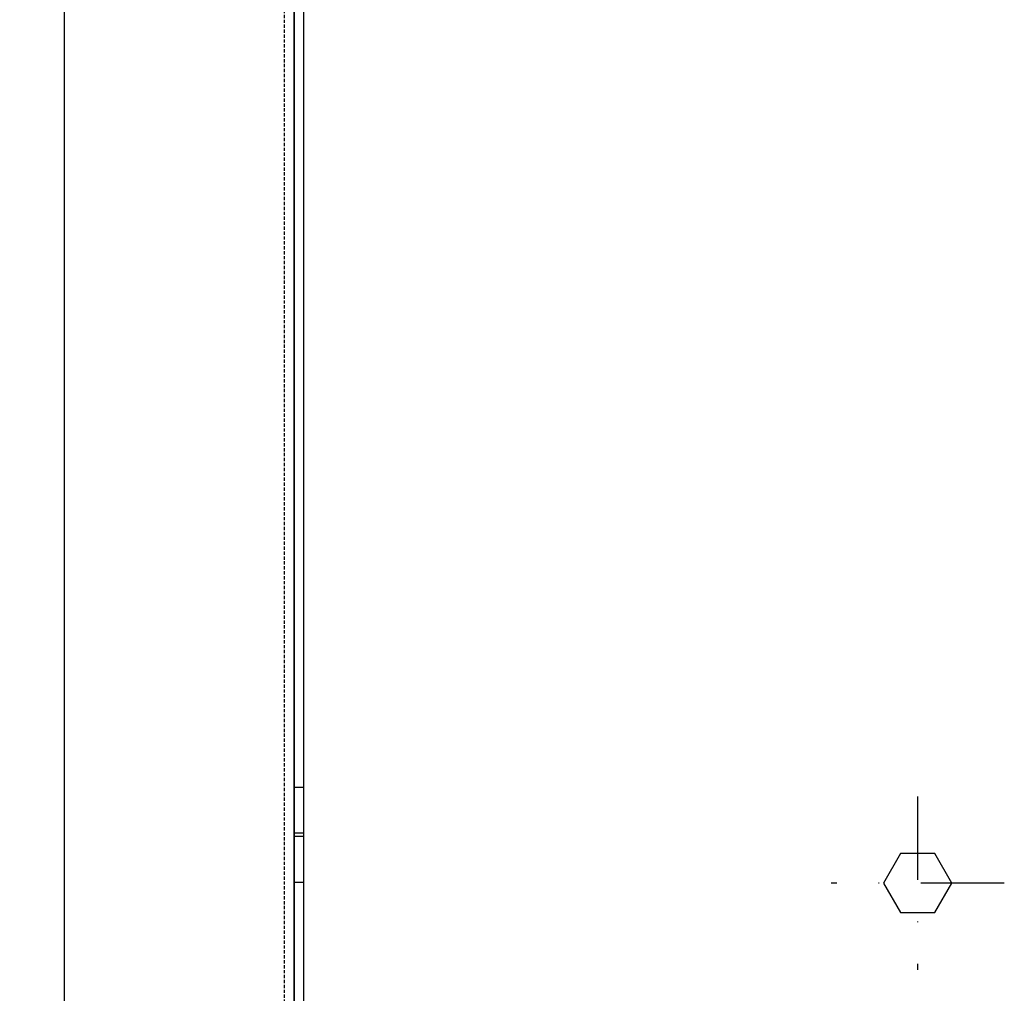
# Model space of a CAD drawing. Units: millimetres. Extents: x 7536 to 241586, y -295 to 107622.
# Drawn here: x 234324 to 234474, y 104344 to 104493 of the extents above; entities that cross this region are included whole.
import ezdxf

# ---------------------------------------------------------------- set-up
doc = ezdxf.new("R2010")
doc.units = ezdxf.units.MM
for name, pattern in [('ACAD_ISO03W100', [30, 12, -18]), ('DASHED', [0.75, 0.5, -0.25]), ('TRATTOPUNTO', [25.4, 12.7, -6.35, 0, -6.35])]:
    doc.linetypes.add(name, pattern=pattern)
for name, color, linetype in [('A', 2, 'TRATTOPUNTO'), ('Q', 4, 'Continuous'), ('Spigoli nascosti', 1, 'ACAD_ISO03W100'), ('Spigoli visibili', 255, 'Continuous')]:
    doc.layers.add(name, color=color, linetype=linetype)
doc.styles.get("Standard").update_dxf_attribs({"font": 'txt.shx'})
doc.dimstyles.new('ISO-25', dxfattribs={"dimtxt": 2.5, "dimasz": 2.5, "dimexe": 1.25, "dimexo": 0.625, "dimtad": 1, "dimtxsty": 'Standard', "dimcen": 2.5, "dimadec": 0, "dimazin": 0, "dimtfac": 1, "dimtmove": 0, "dimatfit": 3, "dimfxl": 1, "dimarcsym": 0})

# ---------------------------------------------------------------- blocks, each defined once
blk = doc.blocks.new('AS')
at = {"layer": 'A'}
for p, q in [((0, -13.2), (0, 13.2)), ((-13.2, 0), (13.2, 0))]:
    blk.add_line(p, q, dxfattribs=at)
blk = doc.blocks.new('A$C7C981AE4')
for p, q in [((1915.5, 115), (614.5, 115)), ((1383.62, 115), (1383.62, 113.5)), ((1390.62, 115), (1390.62, 113.5)), ((1391.12, 115), (1391.12, 113.5)), ((1398.12, 115), (1398.12, 113.5)), ((614.5, 113.5), (1915.5, 113.5))]:
    blk.add_line(p, q)
blk.add_lwpolyline([(1379, 17.4), (1383.5, 14.8), (1388, 17.4), (1388, 22.6), (1383.5, 25.2), (1379, 22.6)], close=True)
at = {"xscale": -1}
blk.add_blockref('AS', (1383.5, 20), dxfattribs=at)
blk = doc.blocks.new('CONVOGLIATORE LATO SPALLA')
at = {"layer": 'Spigoli nascosti', "linetype": 'DASHED', "lineweight": 25}
blk.add_line((1.5, -1097.25), (1.5, 237.75), dxfattribs=at)
at = {"layer": 'Spigoli visibili', "linetype": 'Continuous', "lineweight": 25}
for p, q in [((0, 237.75), (0, -1097.75)), ((35, -1065.25), (35, 205.75))]:
    blk.add_line(p, q, dxfattribs=at)
blk = doc.blocks.new('*D63')
at = {"layer": 'Defpoints', "color": 0, "transparency": 16777216}
for p in [(233912.02, 104922.15), (234408.49, 104922.15), (233886.17, 103488.15)]:
    blk.add_point(p, dxfattribs=at)
at = {"layer": 'Q', "color": 0, "lineweight": -2, "transparency": 16777216}
for p, q in [((234395.99, 104922.15), (233887.02, 104922.15)), ((233912.02, 103538.15), (233912.02, 104872.15)), ((233898.67, 103488.15), (233937.02, 103488.15))]:
    blk.add_line(p, q, dxfattribs=at)
at = {"layer": 'Q', "color": 0, "transparency": 16777216}
for points in [[(233903.69, 104872.15), (233920.36, 104872.15), (233912.02, 104922.15)], [(233903.69, 103538.15), (233920.36, 103538.15), (233912.02, 103488.15)]]:
    blk.add_solid(points, dxfattribs=at)
at = {"layer": 'Q', "color": 0, "transparency": 16777216, "insert": (233874.52, 104205.15), "char_height": 50, "attachment_point": 5, "rotation": 90}
blk.add_mtext('1434', dxfattribs=at)
blk = doc.blocks.new('SPALLA')
at = {"layer": 'Spigoli visibili', "linetype": 'Continuous', "lineweight": 25}
for p, q in [((1149, 115), (-169, 115)), ((-169, 113.5), (1149, 113.5))]:
    blk.add_line(p, q, dxfattribs=at)

msp = doc.modelspace()

# ---------------------------------------------------------------- block references
for name, p, rotation in [('SPALLA', (234480.873, 103752.648), 90.00000000000001), ('A$C7C981AE4', (234480.873, 102977.648), 90.00000000000001), ('CONVOGLIATORE LATO SPALLA', (234365.873, 103821.399), 180)]:
    msp.add_blockref(name, p, dxfattribs=dict(rotation=rotation))

# ---------------------------------------------------------------- dimensions: what is measured, and where the dimension line sits
at = {"layer": 'Q'}
dim = msp.add_linear_dim(base=(233912.023, 104922.148), p1=(233886.174, 103488.149), p2=(234408.492, 104922.148), angle=90, dimstyle='ISO-25', override={"dimscale": 20}, dxfattribs=at)
dim.commit()
dim.dimension.update_dxf_attribs({"geometry": '*D63', "text_midpoint": (233874.523, 104205.148)})

doc.saveas('drawing.dxf')
